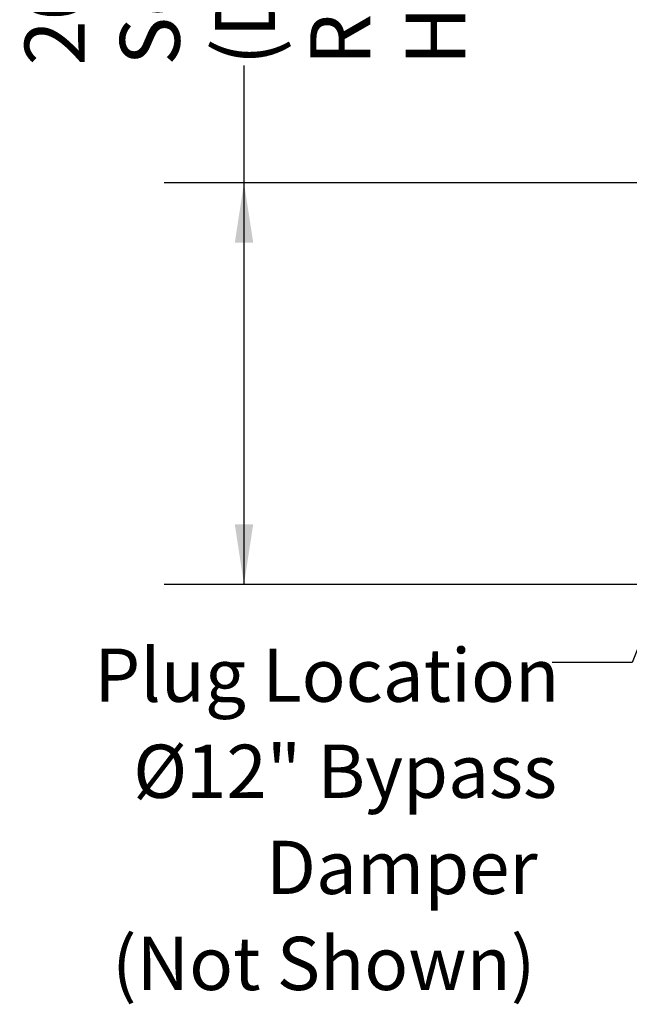
# Model space of a CAD drawing. Units: inches. Extents: x 0.3 to 10.6, y 0.4 to 8.2.
# Drawn here: x 3.8 to 4.7, y 4.9 to 6.5 of the extents above; entities that cross this region are included whole.
import ezdxf

# ---------------------------------------------------------------- set-up
doc = ezdxf.new("R2010")
doc.units = ezdxf.units.IN
doc.header["$MEASUREMENT"] = 0
doc.linetypes.add('SLD-Solid', pattern=[0])
doc.layers.add('FORMAT', color=7, linetype='SLD-Solid')
doc.layers.add('TEXT', color=7, linetype='SLD-Solid')
doc.styles.add('SLDTEXTSTYLE0', font='GOTHIC.TTF', dxfattribs={"width": 0.913})
doc.styles.get("Standard").update_dxf_attribs({"font": 'GOTHIC.TTF'})
doc.dimstyles.new('SLDDIMSTYLE0', dxfattribs={"dimtxt": 0.18, "dimasz": 0.09375, "dimexe": 0, "dimexo": 0.0625, "dimgap": 0, "dimtad": 0, "dimtih": 1, "dimtoh": 1, "dimdec": 0, "dimrnd": 1e-09, "dimzin": 0, "dimdsep": 46, "dimlunit": 5, "dimtxsty": 'Standard', "dimsah": 1, "dimcen": 0.09, "dimadec": 0, "dimazin": 0, "dimtfac": 0.09375, "dimtdec": 0, "dimtofl": 0, "dimtmove": 0, "dimatfit": 3, "dimfxl": 1, "dimfrac": 2, "dimtolj": 1, "dimtzin": 0, "dimarcsym": 0})
doc.dimstyles.new('SLDDIMSTYLE2', dxfattribs={"dimtxt": 0.09375, "dimasz": 0.09375, "dimexe": 0, "dimexo": 0.0625, "dimgap": 0.023438, "dimtad": 0, "dimdec": 6, "dimlfac": 32, "dimrnd": 1e-09, "dimzin": 12, "dimdsep": 46, "dimlunit": 5, "dimtxsty": 'SLDTEXTSTYLE0', "dimsah": 1, "dimcen": 0.09, "dimadec": 0, "dimazin": 3, "dimtfac": 1, "dimtdec": 3, "dimtofl": 0, "dimtmove": 0, "dimatfit": 3, "dimfxl": 1, "dimfrac": 2, "dimtolj": 1, "dimtzin": 12, "dimarcsym": 0})

# ---------------------------------------------------------------- blocks, each defined once
blk = doc.blocks.new('_D_16')
at = {"layer": 'FORMAT'}
for p, q in [((4.1342, 6.2165), (4.1342, 6.3999)), ((4.7597, 6.2165), (4.0092, 6.2165)), ((4.1342, 5.5875), (4.1342, 6.2165)), ((4.7597, 5.5875), (4.0092, 5.5875))]:
    blk.add_line(p, q, dxfattribs=at)
for points in [[(4.1342, 6.2165), (4.1198, 6.1227), (4.1486, 6.1227)], [(4.1342, 5.5875), (4.1486, 5.6813), (4.1198, 5.6813)]]:
    blk.add_solid(points, dxfattribs=at)
at = {"layer": 'FORMAT', "char_height": 0.09375, "attachment_point": 1, "rotation": 90, "style": 'SLDTEXTSTYLE0'}
for s, insert in [(' Minimum', (3.791, 6.8049)), ('Removed from', (4.2379, 6.3999)), ('(Doors can be', (4.0889, 6.3999)), ('Service Area', (3.94, 6.3999)), ('Hinges.)', (4.3869, 6.3999)), ('20 1/8"', (3.791, 6.3999))]:
    blk.add_mtext(s, dxfattribs=dict(at, insert=insert))
blk = doc.blocks.new('SW_NOTE_18')
at = {"layer": 'TEXT', "color": 0, "attachment_point": 3, "style": 'SLDTEXTSTYLE0'}
for s, insert, char_height in [('Plug Location ', (0.0112, 0.0218), 0.083333), ('%%c', (-0.5714, -0.1287), 0.08333), ('12" Bypass ', (0.0075, -0.1287), 0.083333), ('Damper', (-0.0228, -0.2792), 0.08333), ('(Not Shown)', (-0.0263, -0.4296), 0.083333)]:
    blk.add_mtext(s, dxfattribs=dict(at, insert=insert, char_height=char_height))

msp = doc.modelspace()

# ---------------------------------------------------------------- block references
at = {"layer": 'TEXT'}
msp.add_blockref('SW_NOTE_18', (4.61645436, 5.46522518), dxfattribs=at)

# ---------------------------------------------------------------- dimensions: what is measured, and where the dimension line sits
at = {"layer": 'FORMAT'}
dim = msp.add_linear_dim(base=(4.13422058, 5.58754935), p1=(4.80968872, 6.2164556), p2=(4.80968872, 5.58754935), angle=90, text='<> Minimum\\PService Area\\P(Doors can be\\PRemoved from\\PHinges.)', dimstyle='SLDDIMSTYLE2', dxfattribs=at)
dim.commit()
dim.dimension.update_dxf_attribs({"geometry": '_D_16', "text_midpoint": (4.13422058, 6.89547729), "dimtype": 160})

# ---------------------------------------------------------------- leaders
at = {"layer": 'TEXT'}
msp.add_leader([(5.10727012, 6.38030075), (4.74145436, 5.46522518), (4.61645436, 5.46522518)], dimstyle='SLDDIMSTYLE0', dxfattribs=at)

doc.saveas('drawing.dxf')
